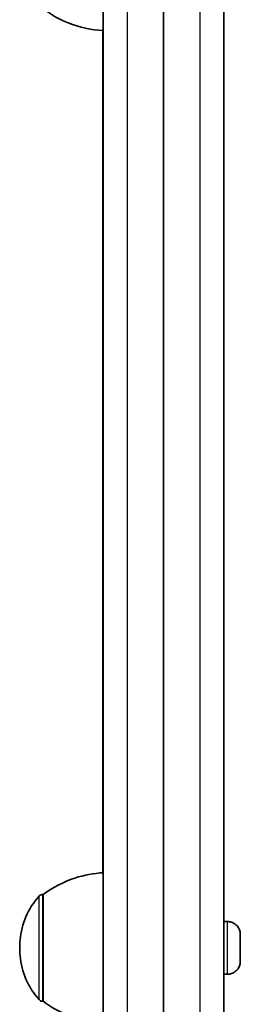
# Model space of a CAD drawing. Units: millimetres. Extents: x -7706 to 7840, y -3767 to 3960.
# Drawn here: x -2858 to -2814, y 260 to 457 of the extents above; entities that cross this region are included whole.
import ezdxf

# ---------------------------------------------------------------- set-up
doc = ezdxf.new("R2010")
doc.units = ezdxf.units.MM
doc.layers.add('Widoczne (ISO)', color=7, linetype='Continuous', lineweight=35)
doc.layers.add('Widoczne wąskie (ISO)', color=7, linetype='Continuous', lineweight=25)

msp = doc.modelspace()

# ---------------------------------------------------------------- linework, layer by layer
at = {"layer": 'Widoczne (ISO)'}
for p, q in [((-2841.65, 438.35), (-2841.65, 402.85)), ((-2841.62, 438.35), (-2841.62, 402.85)), ((-2841.58, 438.35), (-2841.58, 402.85)), ((-2841.66, 377.85), (-2841.66, 362.85)), ((-2841.62, 377.85), (-2841.62, 362.85)), ((-2841.59, 377.85), (-2841.59, 362.85)), ((-2841.65, 337.85), (-2841.65, 302.35)), ((-2841.62, 337.85), (-2841.62, 302.35)), ((-2841.58, 337.85), (-2841.58, 302.35)), ((-2853.58, 282), (-2853.64, 282)), ((-2816.84, 276.6), (-2817.58, 276.6)), ((-2814.28, 273.79), (-2814.28, 273.58)), ((-2814.28, 269.12), (-2814.28, 268.9)), ((-2816.84, 266.1), (-2817.58, 266.1)), ((-2853.58, 260.7), (-2853.64, 260.7))]:
    msp.add_line(p, q, dxfattribs=at)
for centre, major_axis, start_param, end_param in [((-2829.39, 370.35), (0, -1062.03), 4.387191, 5.037587), ((-2829.39, 370.35), (0, 1062.03), 1.245599, 1.895994), ((-2841.58, 469.35), (0, -15), 6.283176, 9.424788), ((-2841.58, 271.35), (0, -15), 6.283176, 9.424788), ((-2853.58, 271.35), (0, -10.65), 6.283169, 9.424762)]:
    msp.add_ellipse(centre, major_axis=major_axis, ratio=0.000178, start_param=start_param, end_param=end_param, dxfattribs=at)
for points, knots in [([(-2817.57, 711.18), (-2817.57, 667.35), (-2817.57, 622.56), (-2817.58, 531.8), (-2817.58, 485.84), (-2817.58, 393.53), (-2817.58, 347.17), (-2817.58, 254.86), (-2817.58, 208.9), (-2817.57, 118.14), (-2817.57, 73.35), (-2817.57, 29.52)], [4.3871913, 4.3871913, 4.3871913, 4.3871913, 4.5172704, 4.5172704, 4.6473494, 4.6473494, 4.7774285, 4.7774285, 4.9075076, 4.9075076, 5.0375867, 5.0375867, 5.0375867, 5.0375867]), ([(-2841.58, 454.35), (-2843.96, 454.48), (-2846.34, 455), (-2850.34, 456.59), (-2852.04, 457.55), (-2853.58, 458.7)], [0, 0, 0, 0, 0.713441, 0.713441, 1.290199, 1.290199, 1.290199, 1.290199]), ([(-2841.69, 454.35), (-2841.69, 449.46), (-2841.69, 444.57), (-2841.69, 393.47), (-2841.69, 347.23), (-2841.69, 296.13), (-2841.69, 291.23), (-2841.69, 286.34)], [1.54094191, 1.54094191, 1.54094191, 1.54094191, 1.54615961, 1.54615961, 1.59543304, 1.59543304, 1.60065074, 1.60065074, 1.60065074, 1.60065074]), ([(-2841.65, 438.35), (-2841.65, 441.02), (-2841.65, 443.73), (-2841.65, 448.76), (-2841.65, 451.14), (-2841.66, 453.62), (-2841.66, 453.99), (-2841.66, 454.35)], [0, 0, 0, 0, 0.802566, 0.802566, 1.590632, 1.590632, 1.733134, 1.733134, 1.733134, 1.733134]), ([(-2841.62, 438.35), (-2841.62, 441.02), (-2841.62, 443.73), (-2841.62, 448.76), (-2841.62, 451.14), (-2841.62, 453.62), (-2841.62, 453.99), (-2841.62, 454.35)], [0, 0, 0, 0, 0.802566, 0.802566, 1.590632, 1.590632, 1.732875, 1.732875, 1.732875, 1.732875]), ([(-2841.58, 438.35), (-2841.58, 441.02), (-2841.58, 443.73), (-2841.58, 448.76), (-2841.58, 451.14), (-2841.58, 453.62), (-2841.58, 453.99), (-2841.58, 454.35)], [0, 0, 0, 0, 0.802566, 0.802566, 1.590632, 1.590632, 1.732623, 1.732623, 1.732623, 1.732623]), ([(-2841.66, 378.14), (-2841.66, 378.14), (-2841.66, 378.15), (-2841.66, 378.23), (-2841.66, 378.36), (-2841.66, 379.01), (-2841.66, 379.88), (-2841.66, 382.34), (-2841.66, 383.98), (-2841.66, 387.81), (-2841.65, 390.04), (-2841.65, 394.81), (-2841.65, 397.4), (-2841.65, 400.95), (-2841.65, 401.9), (-2841.65, 402.85)], [0.798891, 0.798891, 0.798891, 0.798891, 0.891061, 0.891061, 1.183779, 1.183779, 1.943994, 1.943994, 2.731264, 2.731264, 3.519659, 3.519659, 4.308189, 4.308189, 4.592387, 4.592387, 4.592387, 4.592387]), ([(-2841.62, 378.14), (-2841.62, 378.14), (-2841.62, 378.15), (-2841.62, 378.23), (-2841.62, 378.36), (-2841.62, 379.01), (-2841.62, 379.88), (-2841.62, 382.34), (-2841.62, 383.98), (-2841.62, 387.81), (-2841.62, 390.04), (-2841.62, 394.81), (-2841.62, 397.4), (-2841.62, 400.95), (-2841.62, 401.9), (-2841.62, 402.85)], [0.798891, 0.798891, 0.798891, 0.798891, 0.891061, 0.891061, 1.183779, 1.183779, 1.943994, 1.943994, 2.731264, 2.731264, 3.519659, 3.519659, 4.308189, 4.308189, 4.592387, 4.592387, 4.592387, 4.592387]), ([(-2841.59, 378.14), (-2841.59, 378.14), (-2841.59, 378.15), (-2841.59, 378.23), (-2841.59, 378.36), (-2841.59, 379.01), (-2841.59, 379.88), (-2841.59, 382.34), (-2841.59, 383.98), (-2841.58, 387.81), (-2841.58, 390.04), (-2841.58, 394.81), (-2841.58, 397.4), (-2841.58, 400.95), (-2841.58, 401.9), (-2841.58, 402.85)], [0.798891, 0.798891, 0.798891, 0.798891, 0.891061, 0.891061, 1.183779, 1.183779, 1.943994, 1.943994, 2.731264, 2.731264, 3.519659, 3.519659, 4.308189, 4.308189, 4.592387, 4.592387, 4.592387, 4.592387]), ([(-2841.66, 377.85), (-2841.66, 377.88), (-2841.66, 377.9), (-2841.66, 377.95), (-2841.66, 377.98), (-2841.66, 378.02), (-2841.66, 378.04), (-2841.66, 378.07), (-2841.66, 378.08), (-2841.66, 378.1), (-2841.66, 378.1), (-2841.66, 378.11), (-2841.66, 378.11), (-2841.66, 378.11), (-2841.66, 378.11), (-2841.66, 378.12), (-2841.66, 378.12), (-2841.66, 378.12), (-2841.66, 378.13), (-2841.66, 378.14), (-2841.66, 378.14), (-2841.66, 378.16), (-2841.66, 378.18), (-2841.66, 378.19)], [0, 0, 0, 0, 0.00816454, 0.00816454, 0.01618207, 0.01618207, 0.02422786, 0.02422786, 0.0323636, 0.0323636, 0.03680682, 0.03680682, 0.03792176, 0.03792176, 0.03850068, 0.03850068, 0.0392555, 0.0392555, 0.0401887, 0.0401887, 0.04199272, 0.04199272, 0.04627025, 0.04627025, 0.04627025, 0.04627025]), ([(-2841.62, 377.85), (-2841.62, 377.88), (-2841.62, 377.9), (-2841.62, 377.95), (-2841.62, 377.98), (-2841.62, 378.02), (-2841.62, 378.04), (-2841.62, 378.07), (-2841.62, 378.08), (-2841.62, 378.1), (-2841.62, 378.1), (-2841.62, 378.11), (-2841.62, 378.11), (-2841.62, 378.11), (-2841.62, 378.11), (-2841.62, 378.12), (-2841.62, 378.12), (-2841.62, 378.12), (-2841.62, 378.13), (-2841.62, 378.14), (-2841.62, 378.14), (-2841.62, 378.16), (-2841.62, 378.18), (-2841.62, 378.19)], [0, 0, 0, 0, 0.00816454, 0.00816454, 0.01618207, 0.01618207, 0.02422786, 0.02422786, 0.0323636, 0.0323636, 0.03680682, 0.03680682, 0.03792176, 0.03792176, 0.03850068, 0.03850068, 0.0392555, 0.0392555, 0.0401887, 0.0401887, 0.04199272, 0.04199272, 0.04627025, 0.04627025, 0.04627025, 0.04627025]), ([(-2841.59, 377.85), (-2841.59, 377.88), (-2841.59, 377.9), (-2841.59, 377.95), (-2841.59, 377.98), (-2841.59, 378.02), (-2841.59, 378.04), (-2841.59, 378.07), (-2841.59, 378.08), (-2841.59, 378.1), (-2841.59, 378.1), (-2841.59, 378.11), (-2841.59, 378.11), (-2841.59, 378.11), (-2841.59, 378.11), (-2841.59, 378.12), (-2841.59, 378.12), (-2841.59, 378.12), (-2841.59, 378.13), (-2841.59, 378.14), (-2841.59, 378.14), (-2841.59, 378.16), (-2841.59, 378.18), (-2841.59, 378.19)], [0, 0, 0, 0, 0.00816454, 0.00816454, 0.01618207, 0.01618207, 0.02422786, 0.02422786, 0.0323636, 0.0323636, 0.03680682, 0.03680682, 0.03792176, 0.03792176, 0.03850068, 0.03850068, 0.0392555, 0.0392555, 0.0401887, 0.0401887, 0.04199272, 0.04199272, 0.04627025, 0.04627025, 0.04627025, 0.04627025]), ([(-2841.66, 362.51), (-2841.66, 362.52), (-2841.66, 362.53), (-2841.66, 362.55), (-2841.66, 362.56), (-2841.66, 362.57), (-2841.66, 362.57), (-2841.66, 362.58), (-2841.66, 362.58), (-2841.66, 362.58), (-2841.66, 362.59), (-2841.66, 362.59), (-2841.66, 362.59), (-2841.66, 362.6), (-2841.66, 362.6), (-2841.66, 362.61), (-2841.66, 362.63), (-2841.66, 362.66), (-2841.66, 362.68), (-2841.66, 362.72), (-2841.66, 362.74), (-2841.66, 362.79), (-2841.66, 362.82), (-2841.66, 362.85)], [1.50209412, 1.50209412, 1.50209412, 1.50209412, 1.50643258, 1.50643258, 1.5082366, 1.5082366, 1.5091698, 1.5091698, 1.50992462, 1.50992462, 1.51050353, 1.51050353, 1.51161847, 1.51161847, 1.5160617, 1.5160617, 1.52419743, 1.52419743, 1.53224322, 1.53224322, 1.54026076, 1.54026076, 1.5484253, 1.5484253, 1.5484253, 1.5484253]), ([(-2841.65, 337.85), (-2841.65, 340.52), (-2841.65, 343.23), (-2841.65, 348.26), (-2841.65, 350.64), (-2841.66, 354.84), (-2841.66, 356.7), (-2841.66, 359.7), (-2841.66, 360.86), (-2841.66, 361.96), (-2841.66, 362.23), (-2841.66, 362.44), (-2841.66, 362.49), (-2841.66, 362.54), (-2841.66, 362.55), (-2841.66, 362.56), (-2841.66, 362.56), (-2841.66, 362.56)], [0, 0, 0, 0, 0.802566, 0.802566, 1.590632, 1.590632, 2.379196, 2.379196, 3.167654, 3.167654, 3.557721, 3.557721, 3.685483, 3.685483, 3.7813, 3.7813, 3.792871, 3.792871, 3.792871, 3.792871]), ([(-2841.62, 362.01), (-2841.62, 362.02), (-2841.62, 362.03), (-2841.64, 362.19), (-2841.66, 362.35), (-2841.66, 362.51)], [0.68422515, 0.68422515, 0.68422515, 0.68422515, 0.68701355, 0.68701355, 0.73418107, 0.73418107, 0.73418107, 0.73418107]), ([(-2841.62, 362.51), (-2841.62, 362.52), (-2841.62, 362.53), (-2841.62, 362.55), (-2841.62, 362.56), (-2841.62, 362.57), (-2841.62, 362.57), (-2841.62, 362.58), (-2841.62, 362.58), (-2841.62, 362.58), (-2841.62, 362.59), (-2841.62, 362.59), (-2841.62, 362.59), (-2841.62, 362.6), (-2841.62, 362.6), (-2841.62, 362.61), (-2841.62, 362.63), (-2841.62, 362.66), (-2841.62, 362.68), (-2841.62, 362.72), (-2841.62, 362.74), (-2841.62, 362.79), (-2841.62, 362.82), (-2841.62, 362.85)], [1.50209412, 1.50209412, 1.50209412, 1.50209412, 1.50643258, 1.50643258, 1.5082366, 1.5082366, 1.5091698, 1.5091698, 1.50992462, 1.50992462, 1.51050353, 1.51050353, 1.51161847, 1.51161847, 1.5160617, 1.5160617, 1.52419743, 1.52419743, 1.53224322, 1.53224322, 1.54026076, 1.54026076, 1.5484253, 1.5484253, 1.5484253, 1.5484253]), ([(-2841.62, 337.85), (-2841.62, 340.52), (-2841.62, 343.23), (-2841.62, 348.26), (-2841.62, 350.64), (-2841.62, 354.84), (-2841.62, 356.7), (-2841.62, 359.7), (-2841.62, 360.86), (-2841.62, 361.96), (-2841.62, 362.23), (-2841.62, 362.44), (-2841.62, 362.49), (-2841.62, 362.54), (-2841.62, 362.55), (-2841.62, 362.56), (-2841.62, 362.56), (-2841.62, 362.56)], [0, 0, 0, 0, 0.802566, 0.802566, 1.590632, 1.590632, 2.379196, 2.379196, 3.167654, 3.167654, 3.557721, 3.557721, 3.685483, 3.685483, 3.7813, 3.7813, 3.792871, 3.792871, 3.792871, 3.792871]), ([(-2841.59, 362.01), (-2841.59, 362.02), (-2841.59, 362.03), (-2841.61, 362.19), (-2841.62, 362.35), (-2841.62, 362.51)], [0.68422515, 0.68422515, 0.68422515, 0.68422515, 0.68701355, 0.68701355, 0.73418107, 0.73418107, 0.73418107, 0.73418107]), ([(-2841.59, 362.51), (-2841.59, 362.52), (-2841.59, 362.53), (-2841.59, 362.55), (-2841.59, 362.56), (-2841.59, 362.57), (-2841.59, 362.57), (-2841.59, 362.58), (-2841.59, 362.58), (-2841.59, 362.58), (-2841.59, 362.59), (-2841.59, 362.59), (-2841.59, 362.59), (-2841.59, 362.6), (-2841.59, 362.6), (-2841.59, 362.61), (-2841.59, 362.63), (-2841.59, 362.66), (-2841.59, 362.68), (-2841.59, 362.72), (-2841.59, 362.74), (-2841.59, 362.79), (-2841.59, 362.82), (-2841.59, 362.85)], [1.50209412, 1.50209412, 1.50209412, 1.50209412, 1.50643258, 1.50643258, 1.5082366, 1.5082366, 1.5091698, 1.5091698, 1.50992462, 1.50992462, 1.51050353, 1.51050353, 1.51161847, 1.51161847, 1.5160617, 1.5160617, 1.52419743, 1.52419743, 1.53224322, 1.53224322, 1.54026076, 1.54026076, 1.5484253, 1.5484253, 1.5484253, 1.5484253]), ([(-2841.58, 337.85), (-2841.58, 340.52), (-2841.58, 343.23), (-2841.58, 348.26), (-2841.58, 350.64), (-2841.58, 354.84), (-2841.59, 356.7), (-2841.59, 359.7), (-2841.59, 360.86), (-2841.59, 361.96), (-2841.59, 362.23), (-2841.59, 362.44), (-2841.59, 362.49), (-2841.59, 362.54), (-2841.59, 362.55), (-2841.59, 362.56), (-2841.59, 362.56), (-2841.59, 362.56)], [0, 0, 0, 0, 0.802566, 0.802566, 1.590632, 1.590632, 2.379196, 2.379196, 3.167654, 3.167654, 3.557721, 3.557721, 3.685483, 3.685483, 3.7813, 3.7813, 3.792871, 3.792871, 3.792871, 3.792871]), ([(-2841.66, 286.34), (-2841.66, 288.03), (-2841.65, 289.92), (-2841.65, 294.31), (-2841.65, 296.9), (-2841.65, 300.45), (-2841.65, 301.4), (-2841.65, 302.35)], [2.85871, 2.85871, 2.85871, 2.85871, 3.519659, 3.519659, 4.308189, 4.308189, 4.592387, 4.592387, 4.592387, 4.592387]), ([(-2841.62, 286.35), (-2841.62, 288.03), (-2841.62, 289.92), (-2841.62, 294.31), (-2841.62, 296.9), (-2841.62, 300.45), (-2841.62, 301.4), (-2841.62, 302.35)], [2.858969, 2.858969, 2.858969, 2.858969, 3.519659, 3.519659, 4.308189, 4.308189, 4.592387, 4.592387, 4.592387, 4.592387]), ([(-2853.58, 282), (-2851.68, 283.42), (-2849.51, 284.55), (-2845.42, 285.89), (-2843.5, 286.25), (-2841.58, 286.35)], [0, 0, 0, 0, 0.713441, 0.713441, 1.290199, 1.290199, 1.290199, 1.290199]), ([(-2858.23, 271.35), (-2858.24, 271.88), (-2858.22, 272.41), (-2858.04, 274.52), (-2857.64, 276.11), (-2856.37, 279.06), (-2855.47, 280.46), (-2854.39, 281.67)], [0, 0, 0, 0, 0.159089, 0.159089, 0.636739, 0.636739, 1.123176, 1.123176, 1.123176, 1.123176]), ([(-2854.39, 281.67), (-2854.32, 281.75), (-2854.23, 281.82), (-2854.04, 281.92), (-2853.94, 281.96), (-2853.77, 281.99), (-2853.71, 282), (-2853.64, 282)], [0, 0, 0, 0, 0.03242904, 0.03242904, 0.06427212, 0.06427212, 0.08353751, 0.08353751, 0.08353751, 0.08353751]), ([(-2816.84, 276.6), (-2816.56, 276.6), (-2816.28, 276.55), (-2815.76, 276.38), (-2815.52, 276.25), (-2815.08, 275.92), (-2814.89, 275.72), (-2814.58, 275.27), (-2814.46, 275.02), (-2814.35, 274.63), (-2814.32, 274.5), (-2814.29, 274.3), (-2814.29, 274.23), (-2814.28, 274.14), (-2814.28, 274.12), (-2814.28, 274.09), (-2814.28, 274.09), (-2814.28, 274.08), (-2814.28, 274.07), (-2814.28, 274.06), (-2814.28, 274.06), (-2814.28, 274.05), (-2814.28, 274.05), (-2814.28, 274.04), (-2814.28, 274.04), (-2814.28, 274.02), (-2814.28, 274), (-2814.28, 273.93), (-2814.28, 273.87), (-2814.28, 273.8)], [0, 0, 0, 0, 0.0830188, 0.0830188, 0.1645378, 0.1645378, 0.2461105, 0.2461105, 0.3276814, 0.3276814, 0.3680706, 0.3680706, 0.3884054, 0.3884054, 0.3945389, 0.3945389, 0.396667, 0.396667, 0.3987562, 0.3987562, 0.4029729, 0.4029729, 0.4070739, 0.4070739, 0.4193637, 0.4193637, 0.4562866, 0.4562866, 0.5102418, 0.5102418, 0.5102418, 0.5102418]), ([(-2814.28, 273.54), (-2814.28, 273.37), (-2814.28, 273.16), (-2814.28, 272.7), (-2814.28, 272.43), (-2814.28, 271.98), (-2814.28, 271.79), (-2814.28, 271.6)], [0, 0, 0, 0, 0.0873877, 0.0873877, 0.173135, 0.173135, 0.2301321, 0.2301321, 0.2301321, 0.2301321]), ([(-2854.39, 261.03), (-2855.47, 262.24), (-2856.37, 263.64), (-2857.64, 266.59), (-2858.04, 268.17), (-2858.22, 270.29), (-2858.24, 270.82), (-2858.23, 271.35)], [0, 0, 0, 0, 0.486437, 0.486437, 0.964087, 0.964087, 1.123176, 1.123176, 1.123176, 1.123176]), ([(-2814.28, 271.1), (-2814.28, 270.81), (-2814.28, 270.52), (-2814.28, 269.99), (-2814.28, 269.75), (-2814.28, 269.39), (-2814.28, 269.27), (-2814.28, 269.16)], [0, 0, 0, 0, 0.0872646, 0.0872646, 0.1729556, 0.1729556, 0.2301333, 0.2301333, 0.2301333, 0.2301333]), ([(-2814.28, 268.9), (-2814.28, 268.78), (-2814.28, 268.7), (-2814.28, 268.66), (-2814.28, 268.66), (-2814.28, 268.65), (-2814.28, 268.65), (-2814.28, 268.64), (-2814.28, 268.64), (-2814.28, 268.63), (-2814.28, 268.63), (-2814.28, 268.62), (-2814.28, 268.61), (-2814.28, 268.59), (-2814.28, 268.58), (-2814.28, 268.55), (-2814.28, 268.53), (-2814.29, 268.47), (-2814.29, 268.42), (-2814.31, 268.23), (-2814.34, 268.08), (-2814.46, 267.68), (-2814.58, 267.43), (-2814.89, 266.98), (-2815.08, 266.78), (-2815.52, 266.45), (-2815.76, 266.32), (-2816.28, 266.14), (-2816.56, 266.1), (-2816.84, 266.1)], [0, 0, 0, 0, 0.0876165, 0.0876165, 0.0987182, 0.0987182, 0.1070477, 0.1070477, 0.1096342, 0.1096342, 0.1121902, 0.1121902, 0.1143986, 0.1143986, 0.118793, 0.118793, 0.1236314, 0.1236314, 0.1381434, 0.1381434, 0.1818031, 0.1818031, 0.2638135, 0.2638135, 0.3453659, 0.3453659, 0.4269374, 0.4269374, 0.5099818, 0.5099818, 0.5099818, 0.5099818]), ([(-2853.64, 260.7), (-2853.75, 260.7), (-2853.86, 260.72), (-2854.06, 260.79), (-2854.16, 260.84), (-2854.3, 260.94), (-2854.35, 260.98), (-2854.39, 261.03)], [0, 0, 0, 0, 0.0324298, 0.0324298, 0.06427321, 0.06427321, 0.08353751, 0.08353751, 0.08353751, 0.08353751]), ([(-2841.58, 256.35), (-2843.96, 256.48), (-2846.34, 257), (-2850.34, 258.59), (-2852.04, 259.55), (-2853.58, 260.7)], [0, 0, 0, 0, 0.713441, 0.713441, 1.290199, 1.290199, 1.290199, 1.290199])]:
    msp.add_open_spline(points, degree=3, knots=knots, dxfattribs=at)
for points in [[(-2841.66, 362.6), (-2841.66, 362.68), (-2841.66, 362.77), (-2841.65, 362.85)], [(-2841.62, 362.6), (-2841.62, 362.68), (-2841.62, 362.77), (-2841.62, 362.85)], [(-2841.59, 362.51), (-2841.59, 362.54), (-2841.59, 362.57), (-2841.59, 362.6)], [(-2814.28, 273.54), (-2814.28, 273.67), (-2814.29, 273.81), (-2814.3, 273.95)], [(-2814.3, 273.95), (-2814.29, 273.89), (-2814.28, 273.84), (-2814.28, 273.79)], [(-2814.3, 271.35), (-2814.29, 271.44), (-2814.28, 271.52), (-2814.28, 271.6)], [(-2814.28, 271.1), (-2814.28, 271.18), (-2814.29, 271.26), (-2814.3, 271.35)], [(-2814.3, 268.75), (-2814.29, 268.89), (-2814.28, 269.03), (-2814.28, 269.16)], [(-2814.28, 268.9), (-2814.28, 268.85), (-2814.29, 268.8), (-2814.3, 268.75)]]:
    msp.add_open_spline(points, degree=3, dxfattribs=at)
at = {"layer": 'Widoczne wąskie (ISO)'}
for p, q in [((-2841.69, 438.35), (-2841.69, 402.85)), ((-2841.69, 438.35), (-2841.65, 438.35)), ((-2841.65, 438.35), (-2841.65, 402.85)), ((-2841.65, 402.85), (-2841.65, 438.35)), ((-2841.65, 438.35), (-2841.62, 438.35)), ((-2841.62, 402.85), (-2841.62, 438.35)), ((-2841.62, 438.35), (-2841.62, 402.85)), ((-2841.62, 438.35), (-2841.58, 438.35)), ((-2841.58, 402.85), (-2841.58, 438.35)), ((-2841.69, 402.85), (-2841.65, 402.85)), ((-2841.65, 402.85), (-2841.62, 402.85)), ((-2841.62, 402.85), (-2841.58, 402.85)), ((-2841.68, 378.1), (-2841.68, 378.1)), ((-2841.68, 377.85), (-2841.68, 362.85)), ((-2841.68, 377.85), (-2841.66, 377.85)), ((-2841.66, 378.1), (-2841.66, 378.1)), ((-2841.66, 362.85), (-2841.66, 377.85)), ((-2841.65, 378.1), (-2841.65, 378.1)), ((-2841.65, 377.85), (-2841.65, 362.85)), ((-2841.65, 377.85), (-2841.62, 377.85)), ((-2841.62, 378.1), (-2841.62, 378.1)), ((-2841.62, 362.85), (-2841.62, 377.85)), ((-2841.61, 378.1), (-2841.61, 378.1)), ((-2841.61, 377.85), (-2841.61, 362.85)), ((-2841.61, 377.85), (-2841.59, 377.85)), ((-2841.59, 378.1), (-2841.59, 378.1)), ((-2841.59, 362.85), (-2841.59, 377.85)), ((-2841.68, 362.85), (-2841.66, 362.85)), ((-2841.68, 362.6), (-2841.68, 362.6)), ((-2841.66, 362.6), (-2841.66, 362.6)), ((-2841.65, 362.85), (-2841.62, 362.85)), ((-2841.65, 362.6), (-2841.65, 362.6)), ((-2841.62, 362.6), (-2841.62, 362.6)), ((-2841.61, 362.85), (-2841.59, 362.85)), ((-2841.61, 362.6), (-2841.61, 362.6)), ((-2841.59, 362.6), (-2841.59, 362.6)), ((-2841.69, 337.85), (-2841.69, 302.35)), ((-2841.69, 337.85), (-2841.65, 337.85)), ((-2841.65, 337.85), (-2841.65, 302.35)), ((-2841.65, 302.35), (-2841.65, 337.85)), ((-2841.65, 337.85), (-2841.62, 337.85)), ((-2841.62, 302.35), (-2841.62, 337.85)), ((-2841.62, 337.85), (-2841.62, 302.35)), ((-2841.62, 337.85), (-2841.58, 337.85)), ((-2841.58, 302.35), (-2841.58, 337.85)), ((-2841.69, 302.35), (-2841.65, 302.35)), ((-2841.65, 302.35), (-2841.62, 302.35)), ((-2841.62, 302.35), (-2841.58, 302.35))]:
    msp.add_line(p, q, dxfattribs=at)
for centre, start, end in [((-2836.93, 378.1), 174.1024, 180), ((-2836.93, 378.1), 174.1662, 180), ((-2836.91, 378.1), 178.8804, 180), ((-2836.91, 378.1), 179.3705, 180), ((-2836.9, 378.1), 174.1024, 180), ((-2836.9, 378.1), 174.1662, 180), ((-2836.87, 378.1), 178.8804, 180), ((-2836.87, 378.1), 179.4052, 180), ((-2836.86, 378.1), 174.1024, 180), ((-2836.86, 378.1), 174.1662, 180), ((-2836.84, 378.1), 178.8804, 180), ((-2836.84, 378.1), 179.4052, 180), ((-2836.93, 362.6), 180, 185.8976), ((-2836.93, 362.6), 180, 185.8338), ((-2836.91, 362.6), 180, 181.1196), ((-2836.91, 362.6), 180, 180.5948), ((-2836.9, 362.6), 180, 185.8976), ((-2836.9, 362.6), 180, 185.8338), ((-2836.87, 362.6), 180, 181.1196), ((-2836.87, 362.6), 180, 180.5948), ((-2836.86, 362.6), 180, 185.8976), ((-2836.86, 362.6), 180, 185.8338), ((-2836.84, 362.6), 180, 181.1196), ((-2836.84, 362.6), 180, 180.5948)]:
    msp.add_arc(centre, 4.75, start, end, dxfattribs=at)
for centre, major_axis, start_param, end_param in [((-2841.39, 370.35), (0, -1066.78), 4.387191, 5.037587), ((-2836.64, 370.35), (0, 1062.03), 1.245599, 1.895994), ((-2822.14, 370.35), (0, -1062.03), 4.387191, 5.037587), ((-2842.2, 370.35), (0, 2814.28), 4.682535, 4.742243), ((-2841.68, 438.35), (0, -24.75), 4.009133, 4.712388), ((-2841.66, 438.35), (0, 24.75), 4.712389, 5.415548), ((-2841.65, 438.35), (0, -24.75), 4.00924, 4.712388), ((-2841.62, 438.35), (0, 24.75), 4.712389, 5.415443), ((-2841.61, 438.35), (0, -24.75), 4.009345, 4.712388), ((-2841.59, 438.35), (0, 24.75), 4.712389, 5.415341), ((-2841.68, 402.85), (0, -24.75), 4.712389, 6.283185), ((-2841.66, 402.85), (0, -24.75), 0, 1.570796), ((-2841.65, 402.85), (0, -24.75), 4.712389, 6.283185), ((-2841.62, 402.85), (0, -24.75), 0, 1.570796), ((-2841.61, 402.85), (0, -24.75), 4.712389, 6.283185), ((-2841.59, 402.85), (0, -24.75), 0, 1.570797), ((-2841.68, 377.85), (0, 0.25), 4.712391, 6.28319), ((-2841.66, 377.85), (0, 0.25), 6.283178, 7.853982), ((-2841.65, 377.85), (0, 0.25), 4.712398, 6.283203), ((-2841.62, 377.85), (0, 0.25), 0.000018, 1.570796), ((-2841.61, 377.85), (0, 0.25), 4.712398, 6.283203), ((-2841.59, 377.85), (0, 0.25), 0.000018, 1.570796), ((-2841.68, 337.85), (0, 24.75), 0, 1.570796), ((-2841.68, 362.85), (0, -0.25), 6.283184, 7.853982), ((-2841.66, 362.85), (0, -0.25), 4.712385, 6.283176), ((-2841.66, 337.85), (0, 24.75), 4.712389, 6.283185), ((-2841.65, 362.85), (0, -0.25), 0.000018, 1.570796), ((-2841.65, 337.85), (0, 24.75), 6.283185, 7.853982), ((-2841.62, 362.85), (0, -0.25), 4.712398, 6.283203), ((-2841.62, 337.85), (0, 24.75), 4.712389, 6.283185), ((-2841.61, 337.85), (0, 24.75), 6.283185, 7.853982), ((-2841.61, 362.85), (0, -0.25), 0.000018, 1.570796), ((-2841.59, 362.85), (0, -0.25), 4.712407, 6.283221), ((-2841.59, 337.85), (0, 24.75), 4.712389, 6.283186), ((-2841.68, 302.35), (0, -24.75), 4.712389, 5.415643), ((-2841.66, 302.35), (0, 24.75), 4.009227, 4.712388), ((-2841.65, 302.35), (0, -24.75), 4.712389, 5.415535), ((-2841.62, 302.35), (0, 24.75), 4.009332, 4.712388), ((-2841.61, 302.35), (0, -24.75), 4.712389, 5.41543), ((-2841.59, 302.35), (0, 24.75), 4.009434, 4.712388), ((-2854.39, 271.35), (0, 10.32), 3.141394, 6.283384), ((-2853.64, 271.35), (0, -10.65), 6.283185, 9.424778), ((-2816.84, 271.35), (0, 5.25), 3.141591, 6.283184)]:
    msp.add_ellipse(centre, major_axis=major_axis, ratio=0.000178, start_param=start_param, end_param=end_param, dxfattribs=at)

doc.saveas('drawing.dxf')
